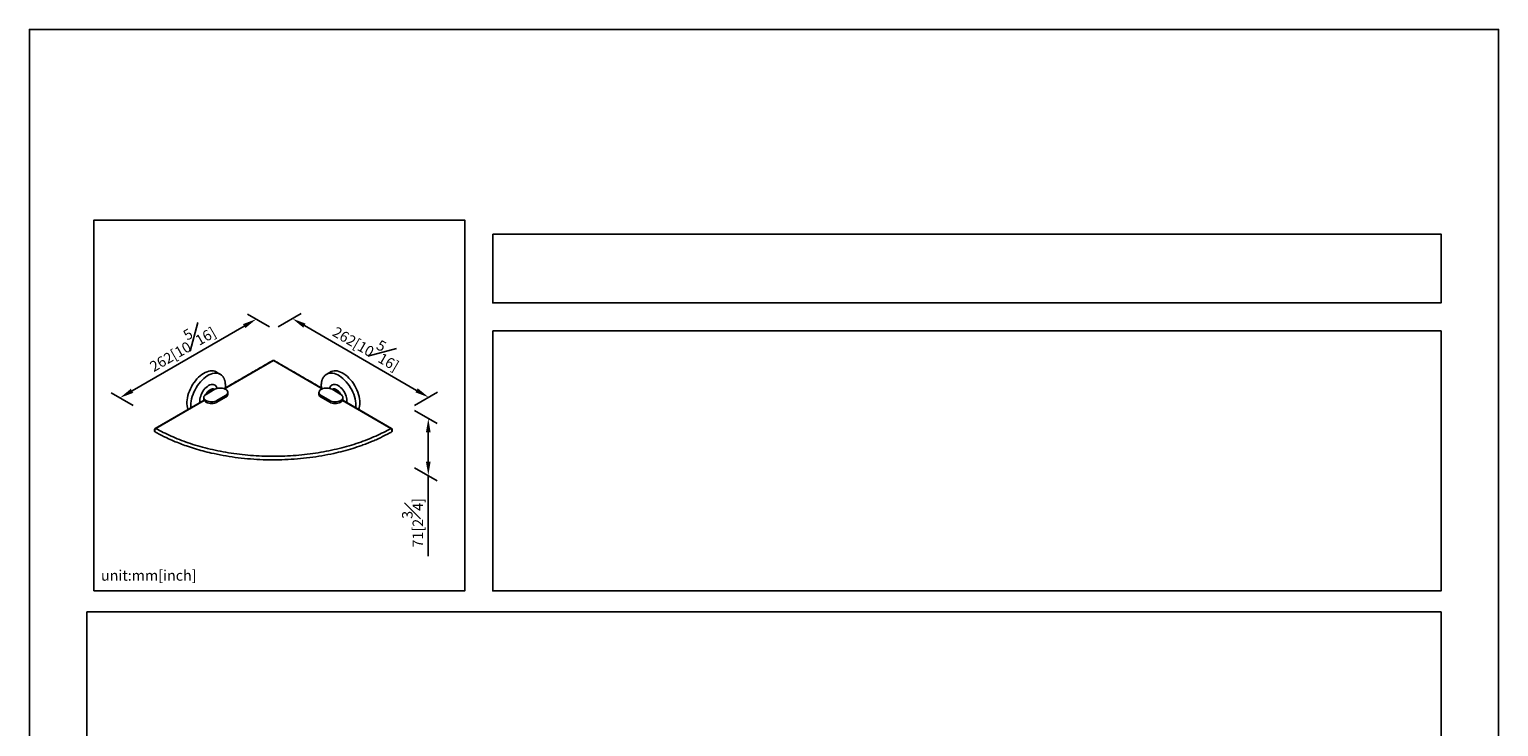
# Model space of a CAD drawing. Units: millimetres. Extents: x -731 to 210, y -9 to 440.
# Drawn here: x 0 to 210, y 197 to 297 of the extents above; entities that cross this region are included whole.
import ezdxf

# ---------------------------------------------------------------- set-up
doc = ezdxf.new("R2010")
doc.units = ezdxf.units.MM
doc.layers.add('A1', color=7, linetype='Continuous')
doc.layers.add('DIM', color=6, linetype='Continuous')
doc.layers.add('圖紙邊界', color=255, linetype='Continuous', plot=False)
doc.styles.add('勝泰-1.5', font='simplex.shx', dxfattribs={"height": 1.5, "bigfont": 'chineset.shx'})
doc.dimstyles.new('比例1／8', dxfattribs={"dimtxt": 1.5, "dimasz": 2, "dimexe": 1.25, "dimexo": 0.625, "dimgap": 0.5, "dimtad": 1, "dimdec": 0, "dimlfac": 8, "dimdsep": 46, "dimtxsty": '勝泰-1.5', "dimcen": 2.5, "dimadec": 0, "dimazin": 0, "dimtfac": 1, "dimtdec": 0, "dimtmove": 0, "dimatfit": 3, "dimfxl": 0, "dimfrac": 1, "dimarcsym": 0})

# ---------------------------------------------------------------- blocks, each defined once
blk = doc.blocks.new('*D105')
at = {"layer": 'Defpoints', "color": 0}
for p in [(34.95, 254.15), (57.08, 244.42), (54.44, 242.89)]:
    blk.add_point(p, dxfattribs=at)
at = {"layer": 'DIM', "color": 0, "lineweight": -2}
for p, q in [((35.57, 254.51), (38.84, 256.39)), ((39.32, 254.67), (55.35, 245.42)), ((55.06, 243.26), (58.33, 245.14))]:
    blk.add_line(p, q, dxfattribs=at)
at = {"layer": 'DIM', "color": 0}
for points in [[(39.48, 254.96), (39.15, 254.38), (37.59, 255.67)], [(55.18, 245.13), (55.51, 245.71), (57.08, 244.42)]]:
    blk.add_solid(points, dxfattribs=at)
at = {"layer": 'DIM', "color": 0, "insert": (48.46, 251.99), "char_height": 1.5, "attachment_point": 5, "rotation": 330, "style": '勝泰-1.5'}
blk.add_mtext('{\\A0;262[10{\\H1x;\\S5#16;}]}', dxfattribs=at)
blk = doc.blocks.new('*D106')
at = {"layer": 'Defpoints', "color": 0}
for p in [(34.95, 254.15), (12.94, 244.35), (15.45, 242.89)]:
    blk.add_point(p, dxfattribs=at)
at = {"layer": 'DIM', "color": 0, "lineweight": -2}
for p, q in [((34.32, 254.51), (31.18, 256.32)), ((30.7, 254.6), (14.67, 245.35)), ((14.83, 243.26), (11.69, 245.07))]:
    blk.add_line(p, q, dxfattribs=at)
at = {"layer": 'DIM', "color": 0}
for points in [[(30.87, 254.31), (30.53, 254.89), (32.43, 255.6)], [(14.5, 245.64), (14.84, 245.06), (12.94, 244.35)]]:
    blk.add_solid(points, dxfattribs=at)
at = {"layer": 'DIM', "color": 0, "insert": (21.56, 251.92), "char_height": 1.5, "attachment_point": 5, "rotation": 30, "style": '勝泰-1.5'}
blk.add_mtext('{\\A0;262[10{\\H1x;\\S5#16;}]}', dxfattribs=at)
blk = doc.blocks.new('*D107')
at = {"layer": 'Defpoints', "color": 0}
for p in [(54.44, 242.89), (54.44, 234.72), (57.02, 233.24)]:
    blk.add_point(p, dxfattribs=at)
at = {"layer": 'DIM', "color": 0, "lineweight": -2}
for p, q in [((55.06, 242.53), (58.27, 240.68)), ((57.02, 239.41), (57.02, 235.24)), ((55.06, 234.36), (58.27, 232.51)), ((57.02, 233.24), (57.02, 221.74))]:
    blk.add_line(p, q, dxfattribs=at)
at = {"layer": 'DIM', "color": 0}
for points in [[(57.35, 239.41), (56.68, 239.41), (57.02, 241.41)], [(56.68, 235.24), (57.35, 235.24), (57.02, 233.24)]]:
    blk.add_solid(points, dxfattribs=at)
at = {"layer": 'DIM', "color": 0, "insert": (54.77, 226.49), "char_height": 1.5, "attachment_point": 5, "rotation": 90, "style": '勝泰-1.5'}
blk.add_mtext('{\\A0;71[2{\\H1x;\\S3#4;}]}', dxfattribs=at)

msp = doc.modelspace()

# ---------------------------------------------------------------- linework, layer by layer
at = {"layer": 'A1'}
for p, q in [((34.873, 249.666), (27.889, 245.634)), ((34.873, 249.666), (41.856, 245.634)), ((24.964, 244.013), (17.984, 239.983)), ((24.989, 243.96), (18.082, 239.973)), ((24.936, 243.996), (24.936, 244.09)), ((26.489, 245.566), (25.249, 244.85)), ((26.795, 243.957), (28.036, 244.673)), ((26.795, 243.716), (28.036, 244.432)), ((41.709, 244.673), (42.95, 243.957)), ((41.709, 244.432), (42.95, 243.716)), ((44.496, 244.85), (43.256, 245.566)), ((44.756, 243.96), (51.663, 239.973)), ((44.781, 244.013), (51.762, 239.983)), ((44.809, 244.09), (44.809, 243.996)), ((17.944, 239.731), (17.944, 239.57)), ((51.801, 239.731), (51.801, 239.57))]:
    msp.add_line(p, q, dxfattribs=at)
at = {"layer": 'A1', "flags": 128}
for points in [[(22.677, 242.692), (22.655, 242.745), (22.583, 242.974), (22.535, 243.223), (22.51, 243.49), (22.51, 243.773), (22.535, 244.068), (22.583, 244.373), (22.655, 244.685), (22.75, 245.001), (22.867, 245.316), (23.005, 245.63), (23.163, 245.937), (23.338, 246.236), (23.529, 246.522), (23.735, 246.795), (23.953, 247.049), (24.181, 247.284), (24.417, 247.497), (24.658, 247.685), (24.902, 247.847), (25.147, 247.981), (25.39, 248.087), (25.628, 248.161), (25.86, 248.205), (26.084, 248.218), (26.296, 248.199), (26.494, 248.149), (26.678, 248.068), (26.7, 248.055)], [(27.275, 247.723), (27.231, 247.748), (27.042, 247.826), (26.838, 247.872), (26.62, 247.886), (26.392, 247.867), (26.154, 247.816), (25.911, 247.733), (25.663, 247.619), (25.414, 247.476), (25.167, 247.304), (24.923, 247.105), (24.686, 246.882), (24.457, 246.637), (24.239, 246.372), (24.035, 246.09), (23.847, 245.794), (23.675, 245.487), (23.523, 245.172), (23.391, 244.852), (23.282, 244.531), (23.195, 244.211), (23.133, 243.897), (23.095, 243.592), (23.083, 243.297)], [(46.662, 243.297), (46.65, 243.592), (46.612, 243.897), (46.55, 244.211), (46.463, 244.531), (46.354, 244.852), (46.222, 245.172), (46.07, 245.487), (45.899, 245.794), (45.71, 246.09), (45.506, 246.372), (45.288, 246.637), (45.059, 246.882), (44.822, 247.105), (44.578, 247.304), (44.331, 247.476), (44.082, 247.619), (43.835, 247.733), (43.591, 247.816), (43.353, 247.867), (43.125, 247.886), (42.907, 247.872), (42.703, 247.826), (42.514, 247.748), (42.47, 247.723)], [(43.045, 248.055), (43.157, 248.112), (43.348, 248.178), (43.554, 248.212), (43.772, 248.216), (44, 248.187), (44.235, 248.128), (44.477, 248.038), (44.721, 247.918), (44.965, 247.77), (45.208, 247.594), (45.447, 247.393), (45.679, 247.169), (45.902, 246.924), (46.114, 246.661), (46.313, 246.381), (46.497, 246.088), (46.663, 245.784), (46.811, 245.474), (46.939, 245.159), (47.045, 244.843), (47.129, 244.529), (47.189, 244.22), (47.226, 243.919), (47.238, 243.63)], [(26.83, 245.7), (26.813, 245.764), (26.751, 245.92), (26.666, 246.051), (26.56, 246.154), (26.434, 246.226), (26.292, 246.267), (26.136, 246.276), (25.969, 246.251), (25.796, 246.195), (25.619, 246.107), (25.441, 245.99), (25.268, 245.846), (25.101, 245.678), (24.945, 245.49), (24.803, 245.285), (24.677, 245.067), (24.571, 244.842), (24.486, 244.612), (24.424, 244.384), (24.386, 244.162), (24.373, 243.95)], [(28.036, 244.673), (28.165, 244.763), (28.263, 244.865), (28.327, 244.975), (28.355, 245.091), (28.346, 245.207), (28.299, 245.321), (28.218, 245.427), (28.104, 245.523), (27.961, 245.606), (27.795, 245.671), (27.61, 245.719), (27.413, 245.745), (27.212, 245.751), (27.012, 245.735), (26.821, 245.697), (26.644, 245.641), (26.489, 245.566)], [(43.256, 245.566), (43.101, 245.641), (42.924, 245.697), (42.733, 245.734), (42.533, 245.751), (42.332, 245.745), (42.135, 245.719), (41.951, 245.671), (41.784, 245.606), (41.641, 245.523), (41.527, 245.427), (41.446, 245.321), (41.399, 245.207), (41.39, 245.091), (41.418, 244.975), (41.482, 244.865), (41.58, 244.763), (41.709, 244.673)], [(42.47, 247.723), (42.437, 247.703), (42.384, 247.668)], [(45.372, 243.95), (45.359, 244.162), (45.321, 244.384), (45.259, 244.612), (45.174, 244.842), (45.068, 245.067), (44.942, 245.285), (44.8, 245.49), (44.644, 245.678), (44.477, 245.846), (44.304, 245.99), (44.126, 246.107), (43.949, 246.195), (43.776, 246.251), (43.609, 246.276), (43.453, 246.267), (43.311, 246.226), (43.185, 246.154), (43.079, 246.051), (42.994, 245.92), (42.932, 245.764), (42.915, 245.7)], [(24.373, 243.95), (24.386, 243.753), (24.397, 243.685)], [(25.249, 244.85), (25.12, 244.761), (25.022, 244.659), (24.957, 244.549), (24.93, 244.433), (24.939, 244.317), (24.985, 244.203), (25.067, 244.097), (25.181, 244.001), (25.323, 243.918), (25.49, 243.852), (25.675, 243.805), (25.871, 243.779), (26.073, 243.773), (26.273, 243.789), (26.464, 243.826), (26.64, 243.883), (26.795, 243.957)], [(24.936, 244.09), (24.978, 243.975), (25.056, 243.866), (25.168, 243.768), (25.31, 243.683), (25.477, 243.615), (25.662, 243.566), (25.86, 243.538), (26.064, 243.532), (26.266, 243.547), (26.46, 243.584), (26.638, 243.641), (26.795, 243.716)], [(26.483, 245.563), (26.407, 245.602), (26.285, 245.63), (26.15, 245.625), (26.007, 245.587), (25.859, 245.516), (25.71, 245.415), (25.567, 245.288), (25.432, 245.138), (25.31, 244.969), (25.234, 244.842)], [(42.95, 243.957), (43.105, 243.883), (43.281, 243.826), (43.472, 243.789), (43.672, 243.773), (43.874, 243.779), (44.07, 243.805), (44.255, 243.852), (44.422, 243.918), (44.564, 244.001), (44.678, 244.097), (44.76, 244.203), (44.806, 244.317), (44.815, 244.433), (44.788, 244.548), (44.723, 244.659), (44.625, 244.761), (44.496, 244.85)], [(44.809, 244.09), (44.767, 243.975), (44.689, 243.866), (44.577, 243.768), (44.435, 243.683), (44.268, 243.615), (44.083, 243.566), (43.885, 243.538), (43.681, 243.532), (43.479, 243.547), (43.285, 243.584), (43.107, 243.641), (42.95, 243.716)], [(44.511, 244.842), (44.435, 244.969), (44.313, 245.138), (44.178, 245.288), (44.035, 245.415), (43.886, 245.516), (43.738, 245.587), (43.595, 245.625), (43.46, 245.63), (43.338, 245.602), (43.262, 245.563)], [(45.348, 243.685), (45.359, 243.753), (45.372, 243.95)], [(23.083, 243.297), (23.095, 243.018), (23.104, 242.939)], [(46.641, 242.939), (46.65, 243.018), (46.662, 243.297)]]:
    msp.add_lwpolyline(points, dxfattribs=at)
at = {"layer": 'A1'}
for centre, radius, start, end in [((34.815, 249.585), 0.0991, 54.38242, 114.30712), ((34.93, 249.585), 0.0991, 65.69288, 125.61758), ((26.672, 246.685), 1.201, 42.14225, 59.82464), ((27.815, 244.929), 0.543, 293.97056, 354.7093), ((41.93, 244.929), 0.543, 185.2907, 246.02944), ((44.837, 243.58), 2.401, 338.30947, 1.19269), ((18.036, 239.894), 0.187, 240.00311, 240.40981), ((18.036, 239.733), 0.187, 240.00311, 240.40981), ((18.024, 239.892), 0.0992, 54.39302, 114.18555), ((51.721, 239.895), 0.0971, 64.99934, 126.29663)]:
    msp.add_arc(centre, radius, start, end, dxfattribs=at)
for points in [[(27.275, 247.723), (26.7, 248.055)], [(34.774, 249.676), (27.82, 245.661)], [(41.925, 245.661), (34.971, 249.676)], [(43.045, 248.055), (42.47, 247.723)], [(28.008, 245.77), (28.023, 246.093)], [(41.722, 246.093), (41.738, 245.769)], [(42.469, 247.723), (42.435, 247.699)], [(24.928, 244.404), (24.928, 243.992)], [(28.356, 244.879), (28.356, 245.12)], [(41.389, 245.12), (41.389, 244.879)], [(44.817, 243.992), (44.817, 244.404)], [(17.885, 239.812), (17.885, 239.651)], [(51.86, 239.651), (51.86, 239.812)]]:
    msp.add_open_spline(points, degree=1, dxfattribs=at)
for points, knots in [([(34.971, 249.675), (34.969, 249.676), (34.951, 249.688), (34.909, 249.702), (34.845, 249.703), (34.796, 249.693), (34.776, 249.676), (34.775, 249.675)], [0, 0, 0, 0, 0.0294939, 0.3126209, 0.6263263, 0.9667895, 1, 1, 1, 1]), ([(27.494, 247.56), (27.49, 247.564), (27.427, 247.632), (27.349, 247.679), (27.276, 247.723)], [0, 0, 0, 0, 0.064839, 1, 1, 1, 1]), ([(28.023, 246.093), (28.02, 246.204), (28.014, 246.404), (27.974, 246.644), (27.929, 246.825), (27.886, 246.956), (27.842, 247.064), (27.793, 247.167), (27.724, 247.289), (27.627, 247.429), (27.54, 247.515), (27.494, 247.56)], [0, 0, 0, 0, 0.1816633, 0.3246882, 0.4260849, 0.522232, 0.5856929, 0.6543606, 0.746103, 0.8644802, 1, 1, 1, 1]), ([(42.435, 247.699), (42.386, 247.667), (42.288, 247.602), (42.169, 247.482), (42.065, 247.352), (41.981, 247.223), (41.915, 247.092), (41.863, 246.967), (41.816, 246.827), (41.77, 246.641), (41.73, 246.393), (41.725, 246.197), (41.722, 246.093)], [0, 0, 0, 0, 0.1048702, 0.2120568, 0.2986379, 0.3982454, 0.4867636, 0.552477, 0.6242382, 0.7263698, 0.854111, 1, 1, 1, 1]), ([(26.43, 245.532), (26.422, 245.537), (26.37, 245.566), (26.253, 245.588), (26.07, 245.565), (25.869, 245.478), (25.668, 245.333), (25.512, 245.174), (25.404, 245.034), (25.345, 244.949), (25.315, 244.898), (25.307, 244.884)], [0, 0, 0, 0, 0.02716599, 0.17713233, 0.33605966, 0.49987819, 0.66369672, 0.82262405, 0.89906077, 0.97283338, 1, 1, 1, 1]), ([(44.438, 244.884), (44.43, 244.898), (44.378, 244.987), (44.26, 245.144), (44.078, 245.333), (43.876, 245.478), (43.675, 245.565), (43.52, 245.585), (43.411, 245.571), (43.352, 245.554), (43.323, 245.537), (43.315, 245.532)], [0, 0, 0, 0, 0.027166, 0.1771323, 0.3360597, 0.4998782, 0.6636967, 0.822624, 0.8990608, 0.9728334, 1, 1, 1, 1]), ([(17.885, 239.651), (17.885, 239.651), (17.884, 239.64), (17.887, 239.621), (17.891, 239.599), (17.896, 239.585), (17.9, 239.575), (17.903, 239.568), (17.905, 239.564), (17.907, 239.56), (17.908, 239.558), (17.909, 239.556), (17.91, 239.555), (17.911, 239.553), (17.911, 239.553)], [0, 0, 0, 0, 0.0177174, 0.3265012, 0.5313817, 0.6713608, 0.7685857, 0.8367089, 0.8846575, 0.9184836, 0.9423745, 0.9592581, 0.9711931, 1, 1, 1, 1]), ([(17.984, 239.981), (17.981, 239.98), (17.954, 239.969), (17.918, 239.927), (17.889, 239.868), (17.886, 239.828), (17.885, 239.812)], [0, 0, 0, 0, 0.05892, 0.4227254, 0.763123, 1, 1, 1, 1]), ([(17.911, 239.553), (17.912, 239.552), (17.914, 239.548), (17.921, 239.537), (17.936, 239.517), (17.958, 239.496), (17.977, 239.486), (17.986, 239.481)], [0, 0, 0, 0, 0.0258077, 0.1415389, 0.3730263, 0.7243677, 1, 1, 1, 1]), ([(18.082, 239.973), (18.064, 239.96), (18.028, 239.934), (17.982, 239.87), (17.95, 239.798), (17.946, 239.753), (17.944, 239.731)], [0, 0, 0, 0, 0.25, 0.5, 0.75, 1, 1, 1, 1]), ([(17.944, 239.57), (17.946, 239.551), (17.951, 239.512), (17.969, 239.483), (17.985, 239.48), (17.985, 239.48)], [0, 0, 0, 0, 0.4973416, 0.9946831, 1, 1, 1, 1]), ([(17.985, 239.48), (18.138, 239.394), (18.42, 239.236), (18.818, 239.027), (19.148, 238.861), (19.421, 238.727), (19.899, 238.499), (20.592, 238.189), (21.53, 237.811), (22.523, 237.448), (23.607, 237.094), (24.785, 236.758), (26.14, 236.423), (27.679, 236.108), (29.408, 235.836), (31.168, 235.638), (32.947, 235.517), (34.737, 235.473), (36.528, 235.506), (38.309, 235.615), (40.072, 235.801), (41.806, 236.062), (43.408, 236.378), (44.877, 236.734), (46.217, 237.116), (47.323, 237.483), (48.212, 237.812), (48.893, 238.084), (49.402, 238.302), (49.746, 238.456), (49.957, 238.553), (50.204, 238.669), (50.511, 238.817), (50.88, 239.003), (51.306, 239.226), (51.602, 239.391), (51.76, 239.48)], [0, 0, 0, 0, 0.0170349, 0.031431, 0.043114, 0.0520584, 0.0600781, 0.0927381, 0.1222363, 0.1517326, 0.1868441, 0.2219536, 0.2570613, 0.3049274, 0.3527928, 0.4006554, 0.4485184, 0.4963797, 0.544242, 0.5921039, 0.6399672, 0.6878317, 0.7356981, 0.7755918, 0.8154869, 0.8553848, 0.8777316, 0.9000799, 0.9217059, 0.9284346, 0.9349813, 0.9432623, 0.9539556, 0.9670163, 0.9823874, 1, 1, 1, 1]), ([(51.663, 239.973), (51.319, 239.784), (50.625, 239.404), (49.503, 238.875), (48.306, 238.374), (47.033, 237.909), (45.688, 237.485), (44.278, 237.105), (42.808, 236.775), (41.285, 236.499), (39.722, 236.28), (38.125, 236.122), (36.504, 236.026), (34.872, 235.994), (33.241, 236.026), (31.62, 236.122), (30.023, 236.28), (28.46, 236.499), (26.937, 236.775), (25.467, 237.105), (24.057, 237.485), (22.712, 237.909), (21.439, 238.374), (20.242, 238.875), (19.12, 239.404), (18.426, 239.784), (18.082, 239.973)], [0, 0, 0, 0, 0.0382579, 0.0771542, 0.1166719, 0.15734, 0.1985231, 0.2401999, 0.2827227, 0.325585, 0.3687629, 0.4123532, 0.4561261, 0.5, 0.5438752, 0.5876481, 0.6312371, 0.6744163, 0.7172785, 0.7598001, 0.8014782, 0.8426612, 0.8833281, 0.9228471, 0.9617427, 1, 1, 1, 1]), ([(51.801, 239.731), (51.799, 239.753), (51.797, 239.786), (51.779, 239.833), (51.758, 239.876), (51.729, 239.916), (51.695, 239.951), (51.674, 239.965), (51.663, 239.973)], [0, 0, 0, 0, 0.2425243, 0.36947116, 0.49983741, 0.70970434, 0.84490328, 1, 1, 1, 1]), ([(51.76, 239.48), (51.76, 239.48), (51.768, 239.482), (51.779, 239.495), (51.797, 239.521), (51.799, 239.55), (51.801, 239.57)], [0, 0, 0, 0, 0.005333, 0.2647594, 0.5173812, 1, 1, 1, 1]), ([(51.834, 239.911), (51.819, 239.931), (51.799, 239.96), (51.77, 239.977), (51.761, 239.982)], [0, 0, 0, 0, 0.7217255, 1, 1, 1, 1]), ([(51.779, 239.496), (51.791, 239.505), (51.823, 239.527), (51.85, 239.582), (51.863, 239.628), (51.86, 239.651), (51.86, 239.651)], [0, 0, 0, 0, 0.2390313, 0.6250731, 0.9979851, 1, 1, 1, 1]), ([(51.86, 239.812), (51.859, 239.828), (51.857, 239.863), (51.842, 239.894), (51.834, 239.911)], [0, 0, 0, 0, 0.47353744, 1, 1, 1, 1])]:
    msp.add_open_spline(points, degree=3, knots=knots, dxfattribs=at)
at = {"layer": '圖紙邊界', "ltscale": 10}
for points in [[(0, 0), (210, 0), (210, 297), (0, 297)], [(9.232, 216.75), (9.232, 269.75), (62.232, 269.75), (62.232, 216.75)], [(66.232, 267.75), (66.232, 257.917), (201.768, 257.917), (201.768, 267.75)], [(8.232, 213.75), (8.232, 20.25), (201.768, 20.25), (201.768, 213.75)]]:
    msp.add_lwpolyline(points, close=True, dxfattribs=at)
at = {"layer": '圖紙邊界'}
msp.add_lwpolyline([(66.232, 253.917), (66.232, 216.75), (201.768, 216.75), (201.768, 253.917)], close=True, dxfattribs=at)

# ---------------------------------------------------------------- texts
at = {"layer": 'DIM', "insert": (10.232, 217.75), "char_height": 1.5, "width": 29.90869, "attachment_point": 7, "style": '勝泰-1.5'}
msp.add_mtext('{unit:mm[inch]}', dxfattribs=at)

# ---------------------------------------------------------------- dimensions: what is measured, and where the dimension line sits
at = {"layer": 'DIM'}
for base, p2, angle, picture, middle in [((12.939, 244.346), (15.455, 242.894), 210, '*D106', (22.686, 249.973)), ((57.078, 244.417), (54.439, 242.894), 330, '*D105', (47.331, 250.044))]:
    dim = msp.add_linear_dim(base=base, p1=(34.947, 254.148), p2=p2, angle=angle, text='{\\A0;262[10{\\H1x;\\S5#16;}]}', dimstyle='比例1／8', dxfattribs=at)
    dim.commit()
    dim.dimension.update_dxf_attribs({"geometry": picture, "text_midpoint": middle, "dimtype": 161})
dim = msp.add_linear_dim(base=(57.017, 233.236), p1=(54.439, 242.894), p2=(54.439, 234.725), angle=270, text='{\\A0;71[2{\\H1x;\\S3#4;}]}', dimstyle='比例1／8', override={"dimtolj": 0}, dxfattribs=at)
dim.commit()
dim.dimension.update_dxf_attribs({"geometry": '*D107', "text_midpoint": (57.017, 226.486), "dimtype": 161})

doc.saveas('drawing.dxf')
